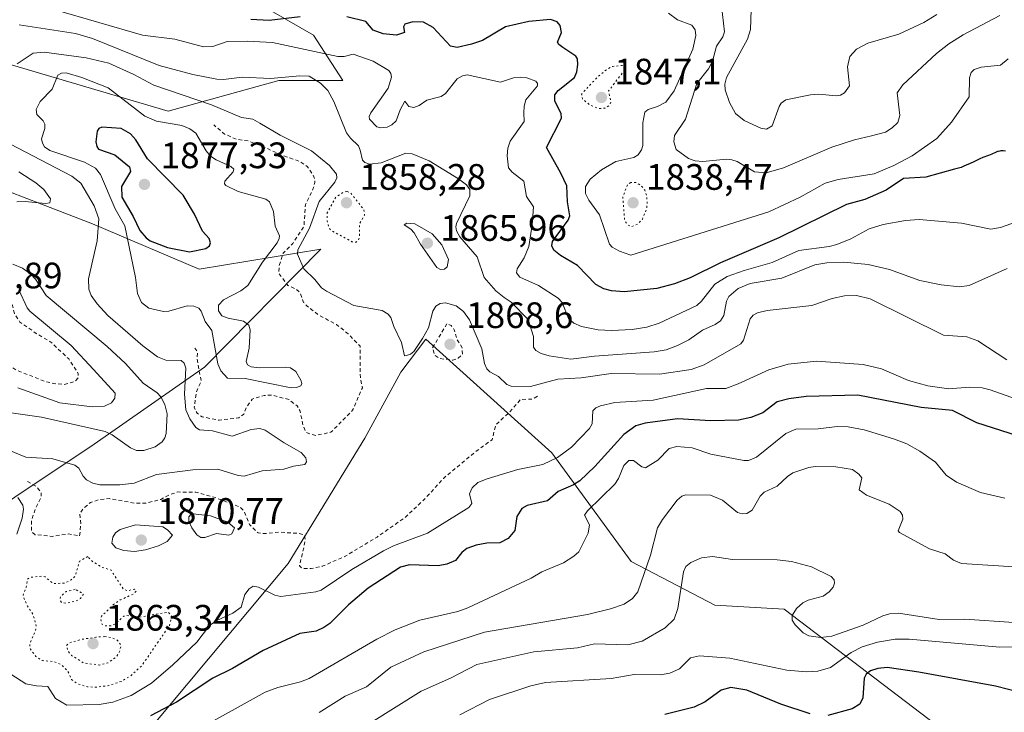
# Model space of a CAD drawing. Units: metres. Extents: x 681820 to 685292, y 4756280 to 4758666.
# Drawn here: x 681955 to 682223, y 4758205 to 4758394 of the extents above; entities that cross this region are included whole.
import ezdxf

# ---------------------------------------------------------------- set-up
doc = ezdxf.new("R2010")
doc.units = ezdxf.units.M
doc.header["$MEASUREMENT"] = 0
doc.linetypes.add('DGN Style 2', pattern=[1.648017, 0.98881, -0.659207])
doc.linetypes.add('DGN Style 5', pattern=[1.153612, 0.494405, -0.659207])
for name, color, linetype, lineweight in [('Arbolado forestal CxS', 92, 'Continuous', 0), ('Curva de nivel auxiliar', 30, 'DGN Style 2', 0), ('Curva de nivel auxiliar depresión', 30, 'DGN Style 5', 0), ('Curva de nivel maestra', 30, 'Continuous', 30), ('Curva de nivel normal', 30, 'Continuous', 0), ('Curva de nivel normal depresión', 30, 'DGN Style 5', 0), ('Municipio CxS', 4, 'Continuous', 0), ('Pastizal CxS', 92, 'Continuous', 0), ('Punto de cota en terreno', 7, 'Continuous', 0), ('Roquedo CxS', 135, 'Continuous', 0), ('Rótulo de punto de cota en terreno', 7, 'Continuous', 0)]:
    doc.layers.add(name, color=color, linetype=linetype, lineweight=lineweight)
doc.styles.add('Style-Arial', font='txt')

# ---------------------------------------------------------------- blocks, each defined once
blk = doc.blocks.new('*U3')
at = {"layer": 'Roquedo CxS', "color": 135, "linetype": 'Continuous', "lineweight": 0}
for points in [[(682204.6893, 4758201.7219, 1903.5749), (682163.3297, 4758233.2857, 1892.8654), (682144.4353, 4758234.3315, 1890.5881), (682121.7171, 4758246.1903, 1881.8995), (682100.1389, 4758275.7581, 1868.774), (682065.7933, 4758306.7819, 1864.8631), (682058.9943, 4758297.7429, 1864.9333), (682049.2105, 4758279.7467, 1865.6705), (682028.3299, 4758245.6317, 1868.4817), (681990.5275, 4758200.3545, 1875.1944)], [(681830.7882, 4758195.3236, 1888.6011), (681830.0029, 4758224.8563, 1874.3018), (681852.0807, 4758225.3303, 1873.4448), (681888.7767, 4758233.1057, 1881.0853), (681932.2847, 4758249.2859, 1874.8629), (681975.5207, 4758278.1641, 1860.9199), (682005.5789, 4758299.1363, 1867.5241), (682037.1923, 4758331.2047, 1862.7697), (682004.1023, 4758325.7695, 1873.4409), (681975.0331, 4758338.0923, 1863.2597), (681934.0415, 4758353.9029, 1857.5145), (681936.0165, 4758375.6439, 1860.7543), (681950.8333, 4758382.0671, 1862.6123), (681995.7069, 4758368.7563, 1866.812), (682025.8341, 4758377.1565, 1859.0272), (682043.1907, 4758377.1267, 1856.3745), (682035.2179, 4758389.5087, 1850.3039), (682016.4505, 4758400.3785, 1846.7016)]]:
    blk.add_polyline3d(points, dxfattribs=at)
blk = doc.blocks.new('*U4')
at = {"layer": 'Arbolado forestal CxS', "color": 92, "linetype": 'Continuous', "lineweight": 0}
blk.add_polyline3d([(682016.4505, 4758400.3785, 1846.7016), (682035.2179, 4758389.5087, 1850.3039), (682043.1907, 4758377.1267, 1856.3745), (682025.8341, 4758377.1565, 1859.0272), (681995.7069, 4758368.7563, 1866.812), (681950.8333, 4758382.0671, 1862.6123), (681936.0165, 4758375.6439, 1860.7543), (681934.0415, 4758353.9029, 1857.5145), (681975.0331, 4758338.0923, 1863.2597), (682004.1023, 4758325.7695, 1873.4409), (682037.1923, 4758331.2047, 1862.7697), (682005.5789, 4758299.1363, 1867.5241), (681975.5207, 4758278.1641, 1860.9199), (681932.2847, 4758249.2859, 1874.8629), (681888.7767, 4758233.1057, 1881.0853), (681852.0807, 4758225.3303, 1873.4448), (681830.0029, 4758224.8563, 1874.3018), (681819.94, 4758603.33, 1770.0559)], dxfattribs=at)
blk = doc.blocks.new('5PATER')
at = {"layer": 'Municipio CxS', "linetype": 'Continuous', "lineweight": 0}
h = blk.add_hatch(color=51, dxfattribs=at)
edge = h.paths.add_edge_path()
edge.add_ellipse((0, 0), major_axis=(-0.11, -0.111), ratio=0.999422, start_angle=0, end_angle=360)

msp = doc.modelspace()

# ---------------------------------------------------------------- linework, layer by layer
at = {"layer": 'Arbolado forestal CxS', "color": 92, "linetype": 'Continuous', "lineweight": 0}
msp.add_polyline3d([(682016.4505, 4758400.3785, 1846.7016), (682035.2179, 4758389.5087, 1850.3039), (682043.1907, 4758377.1267, 1856.3745), (682025.8341, 4758377.1565, 1859.0272), (681995.7069, 4758368.7563, 1866.812), (681950.8333, 4758382.0671, 1862.6123), (681936.0165, 4758375.6439, 1860.7543), (681934.0415, 4758353.9029, 1857.5145), (681975.0331, 4758338.0923, 1863.2597), (682004.1023, 4758325.7695, 1873.4409), (682037.1923, 4758331.2047, 1862.7697), (682005.5789, 4758299.1363, 1867.5241), (681975.5207, 4758278.1641, 1860.9199), (681932.2847, 4758249.2859, 1874.8629), (681888.7767, 4758233.1057, 1881.0853), (681852.0807, 4758225.3303, 1873.4448), (681830.0029, 4758224.8563, 1874.3018)], dxfattribs=at)
at = {"layer": 'Curva de nivel auxiliar', "color": 30, "linetype": 'DGN Style 2', "lineweight": 0, "flags": 128}
for points, elevation in [([(681863.3, 4758328.27), (681867.23, 4758328.12), (681875.41, 4758328.45), (681879.58, 4758329.01), (681880.04, 4758330.21), (681879.24, 4758330.97), (681878.93, 4758331.74), (681878.64, 4758334.16), (681879.31, 4758336.32), (681880.19, 4758337.23), (681881.49, 4758337.3), (681885.35, 4758336.64), (681894.16, 4758337.24), (681898.98, 4758335.66), (681903.16, 4758331.71), (681907.03, 4758324.78), (681910.04, 4758316.56), (681912, 4758313.52), (681914.94, 4758311.4), (681925.52, 4758307.3), (681936.61, 4758304.95), (681946.47, 4758303.57), (681949.28, 4758302.09), (681951.61, 4758299.99), (681954.27, 4758298.37), (681961.94, 4758295.31), (681964.51, 4758294.66), (681967.4, 4758294.4), (681970.31, 4758295.24), (681971.23, 4758296.27), (681971.2, 4758297.33), (681968.6, 4758301.38), (681963.62, 4758306.05), (681959.77, 4758308.27), (681955.33, 4758311.4), (681953.85, 4758313.71), (681952.79, 4758317.62), (681950.53, 4758320.3), (681948.64, 4758321.39), (681947.54, 4758321.65), (681943.61, 4758319.08), (681942.1, 4758318.9), (681939.46, 4758319.26), (681933.63, 4758322.06), (681929.65, 4758326.4), (681923.7, 4758327.23), (681921.46, 4758328.49), (681919.53, 4758330.32), (681918.67, 4758337.18), (681917.61, 4758339.08), (681911.25, 4758343.01), (681908.57, 4758346.34), (681906.64, 4758347.38), (681904.84, 4758347.47), (681904.01, 4758347.82), (681902.12, 4758349.84), (681900.68, 4758352.22), (681900.96, 4758354.38), (681899.98, 4758355.7), (681895.66, 4758358.18), (681892.78, 4758360.52), (681889.55, 4758360.76), (681888.36, 4758361.48), (681888.57, 4758362.4), (681891.13, 4758362.93), (681892.09, 4758363.46), (681892.57, 4758364.32), (681892.58, 4758366.32), (681893.55, 4758367.42), (681900.44, 4758368.53), (681903.02, 4758367.76), (681907.46, 4758362.43), (681910.01, 4758360.73), (681914.57, 4758359.84), (681918.23, 4758360.3), (681919.51, 4758361.23), (681919.53, 4758362.2), (681918.88, 4758364.26), (681918.1, 4758365.32), (681911.46, 4758368.58), (681906.67, 4758369.12), (681903.98, 4758369.77), (681901.8, 4758372.63), (681900.76, 4758375.23), (681901.1, 4758376.33), (681902.86, 4758379.23), (681903.28, 4758381.97), (681903.18, 4758384.16)], 1852.5), ([(682002.9, 4758304.33), (682003.63, 4758303.41), (682003.54, 4758301.28), (682004.65, 4758295.28), (682003.38, 4758292.42), (682002.75, 4758288.22), (682003.52, 4758286.6), (682004.94, 4758285.6), (682009.51, 4758284.66), (682014.94, 4758285.37), (682016.23, 4758286.31), (682017.04, 4758288.32), (682018.57, 4758290.43), (682021.81, 4758291.44), (682023.88, 4758291.5), (682028.54, 4758290.31), (682030.78, 4758288.55), (682031.54, 4758287.28), (682032.34, 4758283.45), (682033, 4758281.79), (682033.46, 4758281.25), (682035.88, 4758280.53), (682039.96, 4758281.39), (682045.86, 4758287.4), (682048.54, 4758293.51), (682047.98, 4758296.31), (682047.93, 4758304.79), (682044.67, 4758308.23), (682041.53, 4758310.69), (682036.58, 4758313.34), (682033.53, 4758315.68), (682032.55, 4758316.73), (682031.6, 4758319.37), (682030.52, 4758320.29), (682028.27, 4758321.38), (682025.76, 4758324.65), (682025.89, 4758326.71), (682026.99, 4758330.14), (682029.57, 4758332.76), (682032.62, 4758337.31), (682033.04, 4758343.36), (682035.26, 4758347.98), (682035.55, 4758349.4), (682035.58, 4758350.35), (682035.18, 4758351.35), (682033.54, 4758353.71), (682031.35, 4758355.18), (682026.56, 4758356.81), (682021.44, 4758359.24), (682017.51, 4758360.68), (682014.3, 4758361.14), (682010.93, 4758362.59), (682008.06, 4758365.09)], 1867.5), ([(682071.54, 4758310.93), (682067.6, 4758304.33), (682068.21, 4758302.38), (682069.46, 4758301.49), (682073.19, 4758301.04), (682074.64, 4758301.58), (682075.75, 4758302.62), (682075.71, 4758304.35), (682074.19, 4758306.88), (682073.55, 4758309.3), (682072.7, 4758310.46), (682071.54, 4758310.93)], 1867.5), ([(681957.34, 4758268.02), (681959.83, 4758266.58), (681961.14, 4758264.89), (681961.14, 4758263.9), (681959.46, 4758260.34), (681958.47, 4758257.39), (681958.51, 4758254.26), (681959.46, 4758253.52), (681964.21, 4758253.07), (681968.5, 4758253.71), (681971.57, 4758253.18), (681971.89, 4758256.24), (681971.58, 4758259.31), (681972.65, 4758260.7), (681974.54, 4758262.27), (681976.62, 4758262.97), (681979.59, 4758263.34), (681986.66, 4758262.08), (681989.68, 4758262.12), (681993.64, 4758263.08), (681995.91, 4758264.36), (681998.26, 4758265.14), (682003.22, 4758265.08), (682008.49, 4758263.61), (682015.23, 4758261.06), (682016.32, 4758260.02), (682017.81, 4758256.26), (682020.15, 4758254.03), (682022.05, 4758253.81), (682025.71, 4758254.21), (682031.1, 4758253.87), (682032.69, 4758253.46), (682032.93, 4758252.27), (682032.7, 4758250.36), (682031.38, 4758245.04), (682032.14, 4758244.34), (682034.61, 4758244.27), (682037.63, 4758244.93), (682043.58, 4758247.49), (682052.52, 4758252.86), (682060.23, 4758258.28), (682065.62, 4758263.36), (682070.6, 4758268.84), (682079.49, 4758276.21), (682083.82, 4758279.38), (682084.86, 4758283.44), (682088.54, 4758286.84), (682091.55, 4758290.31), (682094.77, 4758290.43), (682096.58, 4758291.41)], 1867.5)]:
    msp.add_lwpolyline(points, dxfattribs=dict(at, elevation=elevation))
at = {"layer": 'Curva de nivel auxiliar depresión', "color": 30, "linetype": 'DGN Style 5', "lineweight": 0, "flags": 128}
for points, elevation in [([(682119.33, 4758381.24), (682116.62, 4758380.97), (682115.17, 4758380.27), (682112.8, 4758378.32), (682108.53, 4758373.89), (682108.21, 4758373.37), (682108.42, 4758372.14), (682110.64, 4758370.38), (682112.89, 4758369.52), (682114.49, 4758369.63), (682115.87, 4758370.37), (682116.17, 4758371.32), (682115.54, 4758374.33), (682119.66, 4758379.68), (682120.07, 4758380.88), (682119.33, 4758381.24)], 1847.5), ([(681973.79, 4758247.55), (681971.56, 4758246.33), (681970.34, 4758242.18), (681969.3, 4758241.24), (681967.57, 4758240.32), (681964.4, 4758240.22), (681962.19, 4758242.02), (681961.3, 4758242.22), (681958.1, 4758241.91), (681957.38, 4758241.39), (681957.01, 4758239.25), (681956.13, 4758236.88), (681957.37, 4758234.1), (681958.9, 4758231.78), (681959.75, 4758228.65), (681959.52, 4758227.34), (681957.97, 4758223.75), (681958.17, 4758222.37), (681959.62, 4758220.4), (681961.42, 4758219.23), (681964.6, 4758218.99), (681966.63, 4758218.1), (681968.32, 4758216.4), (681969.35, 4758214.12), (681971.09, 4758212.9), (681973.67, 4758212.11), (681976.15, 4758211.99), (681979.48, 4758212.44), (681982.85, 4758213.55), (681985.51, 4758215.13), (681988.52, 4758217.89), (681992.25, 4758223.33), (681996.07, 4758228.85), (681996.57, 4758231.33), (681995.73, 4758232.45), (681987.67, 4758231.05), (681984.41, 4758231.53), (681983.55, 4758231.31), (681981.31, 4758229.26), (681979.95, 4758228.68), (681978.51, 4758228.67), (681977.51, 4758229.28), (681977.29, 4758230.47), (681977.53, 4758231.33), (681980.79, 4758234.49), (681982.61, 4758235.76), (681986.14, 4758237.32), (681987.02, 4758238.25), (681986.48, 4758238.68), (681984.57, 4758238.25), (681983.51, 4758238.63), (681980.13, 4758243.85), (681977.52, 4758244.67), (681974.96, 4758246.31), (681973.79, 4758247.55)], 1867.5)]:
    msp.add_lwpolyline(points, dxfattribs=dict(at, elevation=elevation))
at = {"layer": 'Curva de nivel maestra', "color": 30, "linetype": 'Continuous', "lineweight": 30, "flags": 128}
for points, elevation in [([(682031.56, 4758394.5101), (682023.15, 4758393.4901), (682018.18, 4758393.7501)], 1850), ([(682223.61, 4758357.8901), (682222.99, 4758357.9601), (682222.7, 4758357.9701), (682222.31, 4758357.9601), (682222.06, 4758357.9401), (682221.62, 4758357.8501), (682221.41, 4758357.7901), (682221.02, 4758357.6501), (682219.9, 4758357.1301), (682218.94, 4758356.7401), (682217.42, 4758356.1601), (682216.56, 4758355.7901), (682215.15, 4758355.1201), (682213.8, 4758354.4701), (682213.1, 4758354.1501), (682212.04, 4758353.7101), (682211.5, 4758353.5101), (682210.42, 4758353.1601), (682209.75, 4758352.9801), (682201.94, 4758350.8601), (682195.81, 4758350.4301), (682191.14, 4758347.2601), (682185.27, 4758344.7901), (682180.35, 4758343.3801), (682161.86, 4758334.2801), (682145.97, 4758327.5301), (682137.78, 4758323.4601), (682133.49, 4758321.7901), (682128.66, 4758320.5701), (682119.82, 4758319.6601), (682116.37, 4758319.8701), (682114.3, 4758320.4101), (682112.11, 4758321.6101), (682107.09, 4758326.7901), (682102.48, 4758329.4701), (682100.63, 4758330.9801), (682100.09, 4758332.1301), (682100.27, 4758333.3501), (682104.58, 4758339.1401), (682105.02, 4758340.2901), (682104.34, 4758344.0801), (682104.15, 4758348.4701), (682102.58, 4758351.9101), (682098.68, 4758358.8901), (682102.71, 4758366.9001), (682102.63, 4758368.1301), (682100.95, 4758371.4801), (682100.93, 4758373.2601), (682101.8, 4758374.4201), (682106.3, 4758378.0001), (682106.92, 4758379.5001), (682107.17, 4758381.5101), (682107.06, 4758383.0301), (682106.64, 4758383.7701), (682103.06, 4758386.1501), (682102.03, 4758386.9101), (682101.66, 4758387.6101), (682102.7, 4758390.2201), (682102.4, 4758392.1601), (682101.57, 4758393.0801), (682099.7, 4758393.7201), (682093.88, 4758393.2401), (682087.48, 4758391.7601), (682081.26, 4758388.0801), (682078.27, 4758387.0001), (682074.33, 4758386.1101), (682072.48, 4758386.5101), (682067.79, 4758391.5401), (682065.16, 4758393.0101), (682062.26, 4758393.1201), (682060.09, 4758392.4901), (682059.7, 4758391.7501), (682060.03, 4758390.1901), (682057.78, 4758389.5101), (682054.22, 4758389.8801), (682051.5, 4758390.8801), (682049.45, 4758393.2201), (682044.28, 4758394.4801)], 1850), ([(682001.45, 4758330.4801), (682005.88, 4758331.4001), (682006.95, 4758332.1201), (682007.23, 4758332.9301), (682006.82, 4758334.1701), (682005.05, 4758336.1701), (682002.86, 4758340.7501), (681999.76, 4758345.9701), (681990, 4758355.8201), (681986.84, 4758361.0201), (681985.45, 4758362.6201), (681982.89, 4758364.0801), (681977.57, 4758364.4701), (681976.81, 4758364.1101), (681976.31, 4758363.3901), (681975.99, 4758360.4101), (681976.22, 4758359.2101), (681976.75, 4758358.4701), (681981.18, 4758356.9001), (681985.17, 4758353.6301), (681985.46, 4758352.4201), (681982.94, 4758348.3101), (681983.03, 4758345.3801), (681986.17, 4758340.1401), (681987.95, 4758336.3501), (681989.66, 4758334.3201), (681990.8, 4758333.5301), (681995.5, 4758331.7001), (682001.45, 4758330.4801)], 1875), ([(682226.81, 4758280.4201), (682215.79, 4758283.9301), (682209.2, 4758287.3301), (682200.61, 4758288.1601), (682183.36, 4758291.5101), (682169.32, 4758291.1101), (682164.61, 4758290.5301), (682161.48, 4758289.7201), (682157.52, 4758286.7001), (682154.3, 4758285.4101), (682150.93, 4758284.6901), (682143.37, 4758284.5501), (682134.29, 4758285.0101), (682125.55, 4758283.9001), (682122.96, 4758283.1901), (682119.74, 4758280.8001), (682111.77, 4758272.0801), (682107.7, 4758268.1801), (682105.96, 4758267.0601), (682101.83, 4758265.2301), (682098.89, 4758262.6901), (682093.42, 4758261.4901), (682091.96, 4758260.6401), (682090.59, 4758258.4501), (682090.07, 4758254.6301), (682088.2, 4758252.5201), (682085.96, 4758251.3201), (682082.44, 4758251.1901), (682079.49, 4758250.6501), (682076.96, 4758249.7201), (682075.57, 4758248.6901), (682073.9, 4758246.5301), (682071.52, 4758245.4801), (682069.15, 4758245.0201), (682061.4, 4758245.2801), (682058.94, 4758244.6701), (682050.14, 4758238.9401), (682044.76, 4758234.4401), (682039.63, 4758229.3701), (682038.07, 4758228.2101), (682035.93, 4758227.2701), (682031.48, 4758226.6301), (682021.53, 4758221.9501), (682013.17, 4758217.1201), (682007.8, 4758214.4401), (681997.92, 4758207.9501), (681990.86, 4758204.2501)], 1875), ([(682238.57, 4758207.7301), (682220.84, 4758212.2601), (682200.04, 4758216.0701), (682191.41, 4758217.3801), (682188.8, 4758217.1201), (682186.8, 4758216.4201), (682185.69, 4758215.5401), (682185.12, 4758214.4701), (682184.73, 4758209.1501), (682183.92, 4758207.3501), (682181.86, 4758206.1301), (682175.26, 4758204.2901)], 1900), ([(682170.39, 4758204.7201), (682162.42, 4758207.4101), (682153.18, 4758211.1701), (682148.85, 4758211.9601), (682146.2, 4758211.2001), (682141.87, 4758208.0101), (682138.8, 4758206.5701), (682130.9, 4758204.5701)], 1900)]:
    msp.add_lwpolyline(points, dxfattribs=dict(at, elevation=elevation))
at = {"layer": 'Curva de nivel normal', "color": 30, "linetype": 'Continuous', "lineweight": 0, "flags": 128}
for points, elevation in [([(682222.08, 4758394.81), (682212.03, 4758389.56), (682208.12, 4758387.15), (682204.8, 4758384.51), (682195.64, 4758375.93), (682194.14, 4758373.76), (682194.83, 4758367.62), (682194.25, 4758365.68), (682192.77, 4758364.22), (682190.91, 4758363.12), (682187.08, 4758362.08), (682182.46, 4758361.04), (682176.35, 4758358.96), (682163.2, 4758353.39), (682158.41, 4758352.06), (682155.28, 4758352.33), (682150.54, 4758355.09), (682149.09, 4758355.58), (682147.68, 4758355.7), (682141.24, 4758355.06), (682139.11, 4758355.29), (682137.34, 4758355.93), (682133.9, 4758358.36), (682133.34, 4758360.49), (682133.46, 4758362.21), (682136.52, 4758366.6), (682139.59, 4758376.31), (682142.72, 4758380.32), (682143.87, 4758382.45), (682144.91, 4758386.49), (682146.69, 4758389.06), (682147.13, 4758390.41), (682146.25, 4758397.51)], 1840), ([(682154.45, 4758399.2), (682154.14, 4758391.04), (682153.33, 4758388.41), (682147.67, 4758378), (682147.2, 4758376.12), (682147.28, 4758374.6), (682148.44, 4758371.13), (682150.09, 4758368.21), (682152.45, 4758366.3), (682157.03, 4758364.15), (682158.57, 4758363.89), (682160.08, 4758364.82), (682161.95, 4758370.08), (682162.56, 4758371.02), (682163.79, 4758371.85), (682170.5, 4758373.24), (682172.69, 4758373.4), (682177.57, 4758373.01), (682178.7, 4758373.18), (682179.78, 4758373.77), (682181.13, 4758375.73), (682180.6, 4758380.84), (682181.17, 4758383.68), (682183.07, 4758385.71), (682186.09, 4758387.31), (682194.53, 4758389.75), (682201.35, 4758392.95), (682204.89, 4758395.12)], 1835), ([(682228.08, 4758339.23), (682222.19, 4758337.17), (682219.62, 4758336.71), (682211.59, 4758338.29), (682200.13, 4758339.27), (682196.36, 4758339.04), (682190.32, 4758337.93), (682186.46, 4758336.8), (682181.47, 4758334.09), (682177.66, 4758332.53), (682175.59, 4758331.98), (682167.32, 4758330.91), (682160.12, 4758327.63), (682152.47, 4758325.44), (682147.83, 4758323.77), (682144.44, 4758321.69), (682140.85, 4758317.04), (682139.59, 4758315.87), (682129.29, 4758311.06), (682126, 4758310.04), (682121.98, 4758309.38), (682116.3, 4758309.09), (682112.67, 4758309.32), (682108.16, 4758310.22), (682106.06, 4758311.08), (682104.6, 4758312.32), (682102.87, 4758316.73), (682101.84, 4758317.86), (682096.47, 4758321.35), (682091.4, 4758323.62), (682090.46, 4758324.79), (682090.62, 4758325.85), (682092.58, 4758328.86), (682093.8, 4758331.99), (682094.77, 4758337.83), (682095.1, 4758342.72), (682093.23, 4758345.61), (682092.5, 4758349.74), (682089.32, 4758352.19), (682088.31, 4758353.4), (682087.96, 4758356.6), (682088.14, 4758358.7), (682088.77, 4758360.66), (682092.57, 4758365.95), (682092.47, 4758368.32), (682092.54, 4758370.2), (682093.06, 4758371.92), (682096.18, 4758375.71), (682096.22, 4758376.35), (682095.72, 4758376.96), (682093.34, 4758377.86), (682091.55, 4758378.06), (682089.65, 4758377.85), (682086.11, 4758376.71), (682077.08, 4758378.66), (682075.76, 4758378.46), (682074.32, 4758377.64), (682071.13, 4758373.63), (682069.97, 4758372.75), (682066.06, 4758371.78), (682063.97, 4758370.3), (682062.51, 4758369.78), (682061.18, 4758370.11), (682060.08, 4758371.55), (682058.85, 4758369.18), (682057.69, 4758366.17), (682056.53, 4758365.08), (682055.25, 4758364.48), (682053.46, 4758364.27), (682052.48, 4758364.51), (682050.45, 4758366.65), (682050.34, 4758367.39), (682050.81, 4758368.39), (682055.56, 4758375.1), (682056.44, 4758378.08), (682056.28, 4758379.06), (682055.71, 4758379.87), (682051.48, 4758382.45), (682046.03, 4758384.33), (682043.59, 4758383.71), (682041.83, 4758383.72), (682024.1, 4758387.52), (682017.14, 4758387.87), (682011.73, 4758387.8), (682007.84, 4758386.4), (682005.28, 4758386.28), (681997.52, 4758388.41), (681988.71, 4758389.53), (681964.95, 4758396.38)], 1855), ([(682224.3, 4758383.09), (682222.22, 4758381.36), (682216.96, 4758380.8), (682215.07, 4758380.11), (682214.24, 4758379.29), (682213.75, 4758377.9), (682213.67, 4758372.7), (682208.91, 4758365.84), (682204.92, 4758361.37), (682198.18, 4758356.64), (682193.19, 4758354.04), (682187.84, 4758351.73), (682178.07, 4758350.16), (682174.54, 4758349.24), (682167.73, 4758345.38), (682159.14, 4758341.41), (682121.61, 4758329.63), (682118.54, 4758330.65), (682116.53, 4758331.81), (682115.8, 4758332.59), (682113.11, 4758340.58), (682110.15, 4758344.56), (682109.3, 4758346.38), (682109.28, 4758348.33), (682110.58, 4758350.26), (682113.66, 4758352.87), (682117.5, 4758355.09), (682122.41, 4758356.17), (682123.61, 4758356.89), (682124.5, 4758358.3), (682124.83, 4758359.49), (682124.83, 4758365.66), (682125.45, 4758368.57), (682126.28, 4758369.27), (682128.83, 4758370.07), (682131.15, 4758371.27), (682133.36, 4758374.3), (682138.48, 4758385.71), (682139.34, 4758389.38), (682139.11, 4758390.96), (682138.23, 4758392.21), (682134.28, 4758393.68), (682131.82, 4758395.49)], 1845), ([(682224.01, 4758326.01), (682213.68, 4758321.35), (682211.1, 4758320.94), (682206.1, 4758321.5), (682200.25, 4758322.69), (682191.97, 4758325.69), (682186.19, 4758327.06), (682179.54, 4758327.67), (682175, 4758327.5), (682171.73, 4758326.95), (682162.67, 4758323.3), (682154.11, 4758321.92), (682150.86, 4758320.56), (682148.3, 4758318.32), (682147.65, 4758317.06), (682146.9, 4758313.14), (682145.99, 4758311.74), (682144.56, 4758310.75), (682141.1, 4758309.16), (682137.38, 4758306.56), (682134.33, 4758304.99), (682131.19, 4758303.88), (682127.94, 4758303.28), (682111.68, 4758302.08), (682105.29, 4758301.28), (682099.41, 4758302.22), (682097.2, 4758302.84), (682095.75, 4758303.66), (682095.12, 4758304.55), (682095.14, 4758307.51), (682093.67, 4758312.08), (682089.02, 4758316.83), (682087.15, 4758318.05), (682084.85, 4758319.93), (682081.64, 4758323.57), (682079.78, 4758329.12), (682075.04, 4758334.62), (682074.14, 4758336.24), (682073.94, 4758337.3), (682074.14, 4758338.23), (682077.79, 4758345.73), (682077.74, 4758347.51), (682076.89, 4758348.76), (682074.72, 4758350.41), (682066.69, 4758355.24), (682062.12, 4758357.16), (682060.36, 4758357.35), (682053.68, 4758354.78), (682050.48, 4758354.4), (682049.17, 4758354.81), (682048.58, 4758355.43), (682047.95, 4758358.23), (682047.52, 4758359.39), (682045.27, 4758361.45), (682044.23, 4758362.88), (682040.76, 4758371.39), (682039.16, 4758374.43), (682037.17, 4758376.4), (682034.04, 4758378.32), (682031.51, 4758378.44), (682023.55, 4758377.68), (682015.78, 4758378.07), (682010.73, 4758377.45), (682008.92, 4758377.51), (682002.37, 4758378.81), (681993.2, 4758381.25), (681975.07, 4758388.62), (681970.48, 4758389.97), (681955.11, 4758392.3)], 1860), ([(681954.58, 4758381.64), (681958.92, 4758384.57), (681961.96, 4758384.88), (681973.39, 4758383.33), (681979.52, 4758381.85), (681986.33, 4758378.81), (681991.73, 4758375.88), (682007.48, 4758370.55), (682015.62, 4758367.1), (682018.67, 4758366.64), (682020.63, 4758365.57), (682026.16, 4758362.28), (682034.72, 4758358), (682039.56, 4758354.03), (682041.46, 4758351.68), (682041.57, 4758350.63), (682041.04, 4758349.43), (682036.77, 4758344.22), (682034.15, 4758336.92), (682030.93, 4758331.06), (682030.9, 4758329.87), (682032.56, 4758325.89), (682035.61, 4758322.97), (682037.45, 4758320.73), (682038.79, 4758319.76), (682046.21, 4758315.92), (682053.96, 4758314.5), (682055.59, 4758313.56), (682056.32, 4758312.61), (682057.05, 4758310.23), (682059.2, 4758305.83), (682060.01, 4758302.24), (682060.54, 4758302.3), (682061.67, 4758302.68), (682062.53, 4758303.39), (682064.89, 4758306.89), (682066.5, 4758309.8), (682067.69, 4758314.32), (682068.55, 4758315.7), (682069.68, 4758316.41), (682071.12, 4758316.67), (682074.06, 4758315.85), (682076.1, 4758314.29), (682077.72, 4758311.99), (682081.05, 4758304.15), (682081.75, 4758300.09), (682082.41, 4758298.64), (682083.24, 4758297.86), (682085.57, 4758296.61), (682087.87, 4758294.4), (682089, 4758293.92), (682094.33, 4758293.86), (682101.75, 4758295.82), (682108.07, 4758296.2), (682116.26, 4758297.39), (682129.45, 4758297.19), (682138.01, 4758298.46), (682141.58, 4758299.71), (682151.56, 4758305.44), (682152.3, 4758306.48), (682154.05, 4758312.23), (682154.91, 4758313.24), (682156.1, 4758313.93), (682158.7, 4758314.53), (682170.87, 4758315.93), (682176.4, 4758317.77), (682179.78, 4758318.5), (682182.99, 4758318.61), (682186.72, 4758317.76), (682206.75, 4758307.79), (682213.03, 4758307.36), (682216.06, 4758306.32), (682223.94, 4758301.1)], 1865), ([(681967.95, 4758379.21), (681966.68, 4758379.14), (681965.67, 4758378.61), (681964.14, 4758374.81), (681960.83, 4758371.42), (681959.78, 4758369.25), (681959.91, 4758367.89), (681961.63, 4758366.14), (681962.1, 4758365.22), (681962.08, 4758364.08), (681961.21, 4758361.26), (681961.42, 4758360.06), (681961.97, 4758359.11), (681963.45, 4758358.1), (681972.86, 4758354.96), (681975.93, 4758353.27), (681977.24, 4758351.59), (681981.2, 4758342.18), (681983.84, 4758337.6), (681986.76, 4758323.56), (681987.34, 4758319.18), (681988.37, 4758316.72), (681990.39, 4758315.15), (681994.41, 4758314.27), (681995.84, 4758314.32), (682000.87, 4758315.77), (682002.64, 4758315.74), (682003.98, 4758315.21), (682004.63, 4758314.38), (682005.72, 4758311.59), (682007.58, 4758309.08), (682009.18, 4758300.05), (682010, 4758298.16), (682011.79, 4758296.15), (682016.65, 4758296), (682029.11, 4758293.53), (682030.57, 4758293.58), (682031.74, 4758294.03), (682032.01, 4758294.66), (682031.8, 4758295.57), (682030.44, 4758297.92), (682028.96, 4758298.91), (682027.57, 4758299.13), (682020.48, 4758298.97), (682018.26, 4758299.25), (682017.26, 4758299.72), (682016.9, 4758300.7), (682017.68, 4758304.31), (682017.98, 4758309.32), (682017.66, 4758310.51), (682016.16, 4758311.68), (682012, 4758312.42), (682010.29, 4758313.08), (682009.35, 4758314.44), (682009.41, 4758316.01), (682010.72, 4758317.48), (682015.46, 4758319.85), (682017.33, 4758321.39), (682021.36, 4758327.72), (682025.32, 4758332.93), (682025.92, 4758334.14), (682025.94, 4758334.89), (682024.77, 4758337.48), (682024.38, 4758341.52), (682023.29, 4758344.12), (682022.21, 4758344.88), (682014.75, 4758346.93), (682011.34, 4758348.6), (682011.03, 4758349.05), (682011.09, 4758349.78), (682013.39, 4758352.25), (682013.5, 4758353.04), (682012.73, 4758353.76), (682008.69, 4758355.55), (682007.22, 4758356.59), (682006.03, 4758358.04), (682003.24, 4758362.84), (682001.54, 4758364.01), (681999.35, 4758364.91), (681992.52, 4758366.1), (681989.29, 4758367.42), (681979.34, 4758375.13), (681972.15, 4758377.99), (681967.95, 4758379.21)], 1870), ([(681949.1, 4758277.83), (681956.94, 4758274.62), (681964.24, 4758274.15), (681970.3, 4758272.47), (681971.34, 4758271.67), (681972.51, 4758269.47), (681973.4, 4758268.45), (681975.17, 4758267.56), (681977.1, 4758267.12), (681982.51, 4758267.1), (681986.46, 4758267.5), (681992.45, 4758269.94), (682002.34, 4758271.14), (682009.22, 4758271.34), (682014.76, 4758269.64), (682016.33, 4758269.43), (682021.26, 4758270.9), (682027.17, 4758271.37), (682029.77, 4758272.17), (682032.86, 4758272.62), (682033.29, 4758273.36), (682033.13, 4758274.42), (682031.88, 4758275.89), (682027.28, 4758278.49), (682022.06, 4758281.99), (682020.6, 4758282.39), (682018.27, 4758282.15), (682013.05, 4758280.35), (682007.78, 4758281.8), (682004.21, 4758282.04), (682003.17, 4758282.69), (682001.55, 4758285.05), (682000.48, 4758287.49), (682000.09, 4758291.79), (682000.48, 4758298.86), (682000.06, 4758300.23), (681999.18, 4758300.91), (681995.07, 4758300.98), (681992.81, 4758301.93), (681988.76, 4758304.94), (681979.28, 4758313.22), (681976.3, 4758316.39), (681974.72, 4758318.64), (681974.04, 4758320.34), (681974, 4758323.16), (681976.31, 4758333.47), (681976.81, 4758339.53), (681975.51, 4758343.07), (681971.9, 4758349.22), (681969.48, 4758351.1), (681944.12, 4758364.24)], 1865), ([(681954.98, 4758352.3), (681959.62, 4758349.32), (681961.84, 4758347.49), (681963.61, 4758344.91), (681963.48, 4758343.87), (681962.29, 4758343.65), (681956.76, 4758344.2), (681954.44, 4758344.1)], 1860), ([(682060.6, 4758338.31), (682059.93, 4758337.9), (682061.73, 4758336.7), (682062.64, 4758335.7), (682064.31, 4758332.59), (682068.81, 4758326.27), (682069.78, 4758325.72), (682070.88, 4758325.8), (682071.59, 4758326.41), (682072.01, 4758328.38), (682070.16, 4758332.43), (682067.53, 4758335.42), (682062.83, 4758338.15), (682060.6, 4758338.31)], 1865), ([(681953.39, 4758327.16), (681956.03, 4758326.06), (681958.28, 4758324.45), (681959.55, 4758323.08), (681962.5, 4758318.65), (681979.09, 4758304.76), (681984.02, 4758300.16), (681988.9, 4758294.8), (681992.63, 4758292.13), (681993.67, 4758291.05), (681994.73, 4758289), (681995.43, 4758286.37), (681995.08, 4758281.09), (681994.77, 4758279.86), (681994.07, 4758278.81), (681992.16, 4758277.46), (681989.04, 4758276.42), (681987.03, 4758276.45), (681985.44, 4758277.19), (681980.47, 4758280.7), (681978.56, 4758281.58), (681961.2, 4758285.54), (681945.28, 4758287.82)], 1860), ([(681954.99, 4758320.15), (681957.25, 4758315.31), (681957.99, 4758314.34), (681969.31, 4758305.04), (681975.33, 4758298.51), (681981.2, 4758292.01), (681981.13, 4758290.71), (681980.22, 4758289.37), (681978.35, 4758288.53), (681974.97, 4758288.35), (681966.15, 4758289.38), (681954.71, 4758293.53)], 1855), ([(682228.15, 4758289.89), (682219.41, 4758292.98), (682217.26, 4758293.47), (682213.68, 4758293.64), (682208.18, 4758293.21), (682202.48, 4758294.08), (682197.22, 4758295.52), (682189.8, 4758298.63), (682184.85, 4758299.85), (682172.13, 4758300.78), (682164.44, 4758299.89), (682159.16, 4758298.43), (682150.85, 4758294.55), (682147.49, 4758293.31), (682142.17, 4758293.29), (682127.68, 4758290.1), (682117.26, 4758289.52), (682113.32, 4758288.62), (682112.06, 4758288.03), (682111.25, 4758287.25), (682111.06, 4758283.72), (682110.34, 4758282.4), (682105.45, 4758277.37), (682101.67, 4758274.55), (682097.67, 4758272.64), (682090.88, 4758271.23), (682082.5, 4758268.75), (682079.92, 4758267.68), (682078.41, 4758266.3), (682077.69, 4758264.63), (682078.36, 4758261.98), (682077.51, 4758260.9), (682066.3, 4758253.97), (682056.98, 4758250.52), (682054.28, 4758249.16), (682045.64, 4758244), (682037.35, 4758238.38), (682035.9, 4758237.92), (682026.33, 4758236.7), (682024.67, 4758237.05), (682020.22, 4758239.24), (682018.85, 4758239.47), (682017.71, 4758238.74), (682016.58, 4758237.21), (682015.54, 4758233.78), (682013.28, 4758232.12), (682008.88, 4758230.18), (682006.89, 4758228.79), (682003.51, 4758224.27), (681996.98, 4758218.09), (681991.09, 4758213.08), (681985.56, 4758209.77), (681980.63, 4758207.93), (681976.92, 4758207.26), (681968.11, 4758207.11), (681965, 4758208.96), (681962.93, 4758212.2), (681959.81, 4758212.38), (681956.89, 4758212.94), (681952.8, 4758215.54)], 1870), ([(682223.44, 4758263.43), (682216.77, 4758265.02), (682210.24, 4758267.77), (682207.4, 4758269.73), (682204.52, 4758273.24), (682200.24, 4758276.29), (682196.71, 4758278.24), (682193.14, 4758279.57), (682185.1, 4758282.05), (682180.73, 4758282.85), (682177.76, 4758282.93), (682172.57, 4758282.35), (682166.49, 4758282.2), (682163.83, 4758281.05), (682155.85, 4758274.61), (682153.62, 4758273.72), (682152.37, 4758273.71), (682143.36, 4758275.45), (682138.32, 4758277.18), (682134.1, 4758277.52), (682132.04, 4758276.98), (682128.92, 4758273.81), (682125.62, 4758271.72), (682124.59, 4758272.02), (682122.37, 4758273.72), (682121.05, 4758273.7), (682119.67, 4758272.38), (682118.24, 4758268.83), (682117.24, 4758267.25), (682109.77, 4758260.04), (682109, 4758258.79), (682110.33, 4758256.18), (682110, 4758253.96), (682107.43, 4758248.89), (682106.12, 4758247.65), (682103.28, 4758245.83), (682097.36, 4758243.4), (682094.48, 4758241.67), (682077.23, 4758233.57), (682074.52, 4758232.63), (682064.2, 4758230.25), (682057.49, 4758227.66), (682052.45, 4758225.04), (682034.05, 4758214.4), (682031.69, 4758213.42), (682025.49, 4758211.88), (682022.04, 4758210.61), (682003.94, 4758200.61)], 1880), ([(682225.92, 4758244.79), (682211.65, 4758245.7), (682209.43, 4758246.56), (682207.19, 4758248.31), (682202.91, 4758249.69), (682194.72, 4758254.07), (682194.35, 4758254.56), (682195.67, 4758257.72), (682195.56, 4758258.79), (682194.9, 4758259.87), (682191.94, 4758261.82), (682185.73, 4758264.27), (682183.74, 4758265.77), (682184.45, 4758269.03), (682183.67, 4758270.01), (682181.97, 4758271.24), (682177.36, 4758271.95), (682171.78, 4758272.09), (682170.08, 4758271.8), (682165.71, 4758270.31), (682164.26, 4758269.35), (682161.47, 4758266.71), (682157.87, 4758265.09), (682156.82, 4758263.98), (682154.65, 4758260.21), (682153.15, 4758259.26), (682151.9, 4758259.17), (682150.64, 4758259.59), (682146.54, 4758262.93), (682143.27, 4758264.25), (682136.55, 4758264.34), (682135.51, 4758263.97), (682134.26, 4758262.96), (682130.23, 4758257.66), (682128.87, 4758255.36), (682126.93, 4758247.92), (682123.54, 4758237.92), (682122.08, 4758236.19), (682119.76, 4758234.6), (682116.03, 4758233.3), (682109.79, 4758231.83), (682081.78, 4758227), (682065.29, 4758221.66), (682056.25, 4758217.47), (682049.62, 4758212.13), (682043.85, 4758209.56), (682036.76, 4758205.12)], 1885), ([(681954.48, 4758253.64), (681955.96, 4758258), (681956.3, 4758260.5), (681956.08, 4758261.59), (681954.78, 4758263.68)], 1870), ([(682002.48, 4758259.18), (682001.81, 4758259.03), (682001.29, 4758258.42), (682001.31, 4758257.23), (682002.11, 4758255.36), (682003.47, 4758253.44), (682004.53, 4758252.76), (682005.66, 4758252.75), (682008.84, 4758253.8), (682012.22, 4758253.41), (682012.97, 4758253.78), (682013.73, 4758255.38), (682011.93, 4758256.89), (682007.17, 4758258.65), (682002.48, 4758259.18)], 1870), ([(681986.82, 4758256.19), (681982.63, 4758254.9), (681981.37, 4758253.99), (681980.61, 4758252.87), (681980.32, 4758251.23), (681981.4, 4758249.96), (681983.63, 4758249.22), (681986.47, 4758248.98), (681989.52, 4758249.43), (681993.06, 4758250.49), (681995.4, 4758251.7), (681996.86, 4758253.38), (681995.52, 4758254.88), (681994.25, 4758255.66), (681986.82, 4758256.19)], 1870), ([(682225.88, 4758229.59), (682212.53, 4758230.48), (682205.52, 4758230.46), (682194.48, 4758232.14), (682192, 4758231.98), (682190.2, 4758231.42), (682184.84, 4758228.85), (682176.3, 4758225.94), (682173.22, 4758225.49), (682170.07, 4758225.95), (682168.55, 4758226.78), (682166.3, 4758228.94), (682165.48, 4758230.25), (682165.5, 4758231.54), (682166.73, 4758233.43), (682168.45, 4758235.01), (682169.91, 4758235.72), (682173.94, 4758236.78), (682175.59, 4758237.95), (682176.65, 4758239.25), (682177.07, 4758240.34), (682176.92, 4758241.25), (682176.1, 4758242.17), (682170.76, 4758244.73), (682165.34, 4758246.22), (682161.43, 4758246.64), (682149.32, 4758246.77), (682143.83, 4758247.55), (682140.88, 4758247.22), (682137.98, 4758245.92), (682136.6, 4758244.88), (682135.94, 4758243.38), (682134.44, 4758233.43), (682133.41, 4758230.54), (682130.97, 4758228.18), (682124.69, 4758224.49), (682120.75, 4758223.53), (682111.72, 4758223.82), (682107.08, 4758222.7), (682095.2, 4758221.59), (682079.71, 4758218.14), (682072.52, 4758214.46), (682064.54, 4758210.93), (682038.04, 4758194.31)], 1890), ([(682075.09, 4758204.48), (682083.17, 4758208.62), (682094.36, 4758212.38), (682098.35, 4758213.26), (682116.24, 4758214.39), (682122.54, 4758215.47), (682129.66, 4758215.39), (682132.22, 4758215.81), (682134.85, 4758217.03), (682137.83, 4758219.99), (682140.33, 4758220.5), (682148.53, 4758219.92), (682164.08, 4758216.67), (682169.41, 4758216.23), (682172.48, 4758216.41), (682175.94, 4758217.33), (682181.54, 4758221.42), (682184.55, 4758223), (682188.73, 4758224.29), (682193.53, 4758225.08), (682197.38, 4758225.11), (682222.07, 4758222.86), (682230.16, 4758223.11)], 1895)]:
    msp.add_lwpolyline(points, dxfattribs=dict(at, elevation=elevation))
at = {"layer": 'Curva de nivel normal depresión', "color": 30, "linetype": 'DGN Style 5', "lineweight": 0, "flags": 128}
for points, elevation in [([(682121.58, 4758349.41), (682120.71, 4758348.87), (682119.39, 4758345.38), (682119.95, 4758338.95), (682120.69, 4758337.86), (682121.83, 4758337.37), (682123.52, 4758338.06), (682124.76, 4758339.41), (682125.85, 4758341.96), (682126.08, 4758343.74), (682125.91, 4758345.86), (682125.38, 4758347.33), (682124.36, 4758348.56), (682122.98, 4758349.37), (682121.58, 4758349.41)], 1840), ([(682044.34, 4758346.92), (682043.27, 4758346.74), (682041.28, 4758345.38), (682038.99, 4758341.18), (682038.96, 4758338.85), (682039.48, 4758336.92), (682040.18, 4758336.25), (682045.7, 4758333.26), (682046.83, 4758333.16), (682047.44, 4758333.61), (682047.79, 4758334.78), (682047.79, 4758338.16), (682049.1, 4758340.48), (682048.96, 4758341.92), (682045.26, 4758346.68), (682044.34, 4758346.92)], 1860), ([(681970.35, 4758238.66), (681967.88, 4758238.01), (681966.41, 4758236.64), (681966.24, 4758235.85), (681966.6, 4758235.08), (681967.93, 4758234.81), (681970.58, 4758235.46), (681971.81, 4758236.12), (681972.64, 4758237.38), (681970.35, 4758238.66)], 1865), ([(681978.44, 4758225.77), (681976.02, 4758225.63), (681972.01, 4758225.01), (681968.68, 4758224.06), (681968.02, 4758223.38), (681968.28, 4758222.02), (681969.38, 4758220.65), (681972.63, 4758218.61), (681976.95, 4758218.04), (681979.27, 4758218.62), (681981.53, 4758220.23), (681982.36, 4758221.52), (681982.88, 4758223.38), (681981.81, 4758224.81), (681980.36, 4758225.52), (681978.44, 4758225.77)], 1865)]:
    msp.add_lwpolyline(points, dxfattribs=dict(at, elevation=elevation))
at = {"layer": 'Pastizal CxS', "color": 92, "linetype": 'Continuous', "lineweight": 0}
for points in [[(682260.2173, 4758160.4113, 1909.9493), (682204.6893, 4758201.7219, 1903.5749), (682163.3297, 4758233.2857, 1892.8654), (682144.4353, 4758234.3315, 1890.5881), (682121.7171, 4758246.1903, 1881.8995), (682100.1389, 4758275.7581, 1868.774), (682065.7933, 4758306.7819, 1864.8631), (682058.9943, 4758297.7429, 1864.9333), (682049.2105, 4758279.7467, 1865.6705), (682028.3299, 4758245.6317, 1868.4817), (681990.5275, 4758200.3545, 1875.1944), (681958.6183, 4758176.8009, 1882.8765), (681942.9277, 4758174.8919, 1880.1549)], [(681990.5275, 4758200.3545, 1875.1944), (682028.3299, 4758245.6317, 1868.4817), (682049.2105, 4758279.7467, 1865.6705), (682058.9943, 4758297.7429, 1864.9333), (682065.7933, 4758306.7819, 1864.8631), (682100.1389, 4758275.7581, 1868.774), (682121.7171, 4758246.1903, 1881.8995), (682144.4353, 4758234.3315, 1890.5881), (682163.3297, 4758233.2857, 1892.8654), (682204.6893, 4758201.7219, 1903.5749)]]:
    msp.add_polyline3d(points, dxfattribs=at)
at = {"layer": 'Roquedo CxS', "color": 135, "linetype": 'Continuous', "lineweight": 0}
for points in [[(682016.4505, 4758400.3785, 1846.7016), (682035.2179, 4758389.5087, 1850.3039), (682043.1907, 4758377.1267, 1856.3745), (682025.8341, 4758377.1565, 1859.0272), (681995.7069, 4758368.7563, 1866.812), (681950.8333, 4758382.0671, 1862.6123), (681936.0165, 4758375.6439, 1860.7543), (681934.0415, 4758353.9029, 1857.5145), (681975.0331, 4758338.0923, 1863.2597), (682004.1023, 4758325.7695, 1873.4409), (682037.1923, 4758331.2047, 1862.7697), (682005.5789, 4758299.1363, 1867.5241), (681975.5207, 4758278.1641, 1860.9199), (681932.2847, 4758249.2859, 1874.8629), (681888.7767, 4758233.1057, 1881.0853), (681852.0807, 4758225.3303, 1873.4448), (681830.0029, 4758224.8563, 1874.3018)], [(682260.2173, 4758160.4113, 1909.9493), (682204.6893, 4758201.7219, 1903.5749), (682163.3297, 4758233.2857, 1892.8654), (682144.4353, 4758234.3315, 1890.5881), (682121.7171, 4758246.1903, 1881.8995), (682100.1389, 4758275.7581, 1868.774), (682065.7933, 4758306.7819, 1864.8631), (682058.9943, 4758297.7429, 1864.9333), (682049.2105, 4758279.7467, 1865.6705), (682028.3299, 4758245.6317, 1868.4817), (681990.5275, 4758200.3545, 1875.1944), (681958.6183, 4758176.8009, 1882.8765), (681942.9277, 4758174.8919, 1880.1549)]]:
    msp.add_polyline3d(points, dxfattribs=at)

# ---------------------------------------------------------------- block references
at = {"layer": 'Arbolado forestal CxS', "color": 92, "linetype": 'Continuous', "lineweight": 0}
msp.add_blockref('*U4', (0, 0), dxfattribs=at)
at = {"layer": 'Punto de cota en terreno', "color": 7, "linetype": 'Continuous', "lineweight": 0, "xscale": 10, "yscale": 10, "zscale": 10}
for p in [(682113.6, 4758372.54, 1847.1), (681989.22, 4758348.87, 1877.33), (682044.22, 4758343.87, 1858.28), (682122.22, 4758343.87, 1838.47), (682066.22, 4758332.87, 1865.96), (682072.39, 4758305.35, 1868.6), (681988.35, 4758252.05, 1870.77), (681975.22, 4758223.87, 1863.34)]:
    msp.add_blockref('5PATER', p, dxfattribs=at)
at = {"layer": 'Roquedo CxS', "color": 135, "linetype": 'Continuous', "lineweight": 0}
msp.add_blockref('*U3', (0, 0), dxfattribs=at)

# ---------------------------------------------------------------- texts
at = {"layer": 'Rótulo de punto de cota en terreno', "color": 7, "linetype": 'Continuous', "lineweight": 0, "style": 'Style-Arial'}
for s, p in [('1847,1', (682117.1278, 4758376.0678)), ('1877,33', (681993.6297, 4758353.2797)), ('1858,28', (682047.7478, 4758347.3978)), ('1838,47', (682125.7478, 4758347.3978)), ('1865,96', (682069.7478, 4758333.5071)), ('1849,89', (681932.4578, 4758320.5678)), ('1868,6', (682076.7997, 4758309.7597)), ('1870,77', (681992.7597, 4758256.4597)), ('1863,34', (681978.7478, 4758227.3978))]:
    msp.add_text(s, height=7, dxfattribs=at).set_placement(p)

doc.saveas('drawing.dxf')
